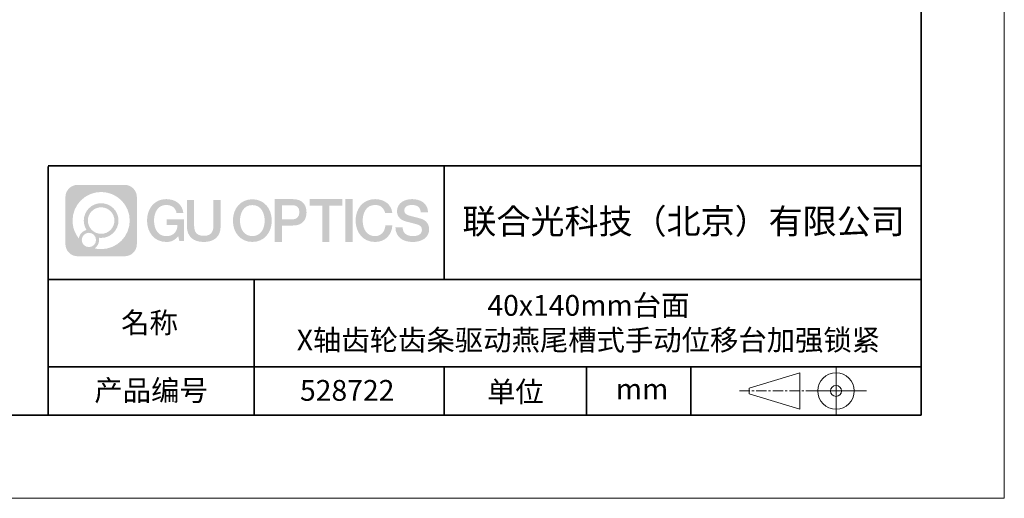
# Model space of a CAD drawing. Units: millimetres. Extents: x 12016 to 12313, y -7569 to -7359.
# Drawn here: x 12194 to 12313, y -7569 to -7512 of the extents above; entities that cross this region are included whole.
import ezdxf

# ---------------------------------------------------------------- set-up
doc = ezdxf.new("R2010")
doc.units = ezdxf.units.MM
doc.header["$LTSCALE"] = 10
doc.linetypes.add('CENTER', pattern=[2, 1.25, -0.25, 0.25, -0.25])
doc.layers.add('1轮廓实线层', color=7, linetype='Continuous')
doc.layers.add('6文字层', color=3, linetype='Continuous')
for name, color, linetype, lineweight in [('3中心线层', 1, 'CENTER', 9), ('粗实线层', 7, 'Continuous', 35), ('细实线层', 7, 'Continuous', 18)]:
    doc.layers.add(name, color=color, linetype=linetype, lineweight=lineweight)
doc.styles.get("Standard").update_dxf_attribs({"font": '黑体.ttf'})

# ---------------------------------------------------------------- blocks, each defined once
blk = doc.blocks.new('*X96')
at = {"layer": '粗实线层'}
for p, q in [((138.5, -95), (138.5, 95)), ((-138.5, -95), (138.5, -95))]:
    blk.add_line(p, q, dxfattribs=at)
at = {"layer": '细实线层'}
for p, q in [((148.5, -105), (148.5, 105)), ((-148.5, -105), (148.5, -105))]:
    blk.add_line(p, q, dxfattribs=at)

msp = doc.modelspace()

# ---------------------------------------------------------------- hatches: boundary and pattern name
at = {"layer": '3中心线层'}
h = msp.add_hatch(color=0, dxfattribs=at)
h.dxf.hatch_style = 1
edge = h.paths.add_edge_path()
edge.add_spline(control_points=[(12208.18338, -7533.09481), (12208.18338, -7532.28094), (12207.52361, -7531.62116), (12206.70973, -7531.62116)], knot_values=[7, 7, 7, 7, 8, 8, 8, 8], degree=3, periodic=0)
edge.add_spline(control_points=[(12206.70973, -7531.62116), (12206.70973, -7531.62116), (12201.06075, -7531.62116), (12201.06075, -7531.62116)], knot_values=[0, 0, 0, 0, 1, 1, 1, 1], degree=3, periodic=0)
edge.add_spline(control_points=[(12201.06075, -7531.62116), (12200.24688, -7531.62116), (12199.5871, -7532.28094), (12199.5871, -7533.09481), (12199.5871, -7533.09481), (12199.5871, -7538.74379), (12199.5871, -7538.74379)], knot_values=[1, 1, 1, 1, 2, 2, 2, 3, 3, 3, 3], degree=3, periodic=0)
edge.add_spline(control_points=[(12199.5871, -7538.74379), (12199.5871, -7539.55767), (12200.24688, -7540.21744), (12201.06075, -7540.21744), (12201.06075, -7540.21744), (12206.70973, -7540.21744), (12206.70973, -7540.21744)], knot_values=[3, 3, 3, 3, 4, 4, 4, 5, 5, 5, 5], degree=3, periodic=0)
edge.add_spline(control_points=[(12206.70973, -7540.21744), (12207.52361, -7540.21744), (12208.18338, -7539.55767), (12208.18338, -7538.74379), (12208.18338, -7538.74379), (12208.18338, -7533.09481), (12208.18338, -7533.09481)], knot_values=[5, 5, 5, 5, 6, 6, 6, 7, 7, 7, 7], degree=3, periodic=0)
edge = h.paths.add_edge_path(flags=16)
edge.add_spline(control_points=[(12200.44673, -7535.9193), (12200.44673, -7534.02027), (12201.98623, -7532.48079), (12203.88526, -7532.48079)], knot_values=[10, 10, 10, 10, 11, 11, 11, 11], degree=3, periodic=0)
edge.add_spline(control_points=[(12203.88526, -7532.48079), (12205.78429, -7532.48079), (12207.32375, -7534.02027), (12207.32375, -7535.9193)], knot_values=[11, 11, 11, 11, 12, 12, 12, 12], degree=3, periodic=0)
edge.add_spline(control_points=[(12207.32375, -7535.9193), (12207.32375, -7537.81834), (12205.78429, -7539.35782), (12203.88526, -7539.35782)], knot_values=[12, 12, 12, 12, 13, 13, 13, 13], degree=3, periodic=0)
edge.add_spline(control_points=[(12203.88526, -7539.35782), (12203.61617, -7539.35782), (12203.35475, -7539.32578), (12203.10356, -7539.26708)], knot_values=[0, 0, 0, 0, 1, 1, 1, 1], degree=3, periodic=0)
edge.add_spline(control_points=[(12203.10356, -7539.26708), (12203.42716, -7539.04593), (12203.63963, -7538.67412), (12203.63963, -7538.25258)], knot_values=[1, 1, 1, 1, 2, 2, 2, 2], degree=3, periodic=0)
edge.add_spline(control_points=[(12203.63963, -7538.25258), (12203.63963, -7538.16182), (12203.6295, -7538.07347), (12203.61081, -7537.98831)], knot_values=[2, 2, 2, 2, 3, 3, 3, 3], degree=3, periodic=0)
edge.add_spline(control_points=[(12203.61081, -7537.98831), (12203.70067, -7538.00022), (12203.79215, -7538.00697), (12203.88525, -7538.00697)], knot_values=[3, 3, 3, 3, 4, 4, 4, 4], degree=3, periodic=0)
edge.add_spline(control_points=[(12203.88525, -7538.00697), (12205.03824, -7538.00697), (12205.97291, -7537.07229), (12205.97291, -7535.9193)], knot_values=[4, 4, 4, 4, 5, 5, 5, 5], degree=3, periodic=0)
edge.add_spline(control_points=[(12205.97291, -7535.9193), (12205.97291, -7534.76632), (12205.03824, -7533.83163), (12203.88525, -7533.83163), (12202.73227, -7533.83163), (12201.79758, -7534.76632), (12201.79758, -7535.9193)], knot_values=[5, 5, 5, 5, 6, 6, 6, 7, 7, 7, 7], degree=3, periodic=0)
edge.add_spline(control_points=[(12201.79758, -7535.9193), (12201.79758, -7536.33878), (12201.92164, -7536.72912), (12202.13459, -7537.0563)], knot_values=[7, 7, 7, 7, 8, 8, 8, 8], degree=3, periodic=0)
edge.add_spline(control_points=[(12202.13459, -7537.0563), (12201.65009, -7537.16807), (12201.27514, -7537.56616), (12201.19815, -7538.06305)], knot_values=[8, 8, 8, 8, 9, 9, 9, 9], degree=3, periodic=0)
edge.add_spline(control_points=[(12201.19815, -7538.06305), (12200.72837, -7537.47514), (12200.44673, -7536.73037), (12200.44673, -7535.9193)], knot_values=[9, 9, 9, 9, 10, 10, 10, 10], degree=3, periodic=0)
edge = h.paths.add_edge_path(flags=16)
edge.add_spline(control_points=[(12202.28879, -7535.9193), (12202.28879, -7535.03761), (12203.00356, -7534.32285), (12203.88525, -7534.32285), (12204.76694, -7534.32285), (12205.4817, -7535.03761), (12205.4817, -7535.9193), (12205.4817, -7536.801), (12204.76694, -7537.51575), (12203.88525, -7537.51575), (12203.00356, -7537.51575), (12202.28879, -7536.801), (12202.28879, -7535.9193)], knot_values=[0, 0, 0, 0, 1, 1, 1, 2, 2, 2, 3, 3, 3, 4, 4, 4, 4], degree=3, periodic=0)
edge = h.paths.add_edge_path(flags=16)
edge.add_spline(control_points=[(12201.55197, -7538.25258), (12201.55197, -7537.77782), (12201.93684, -7537.39295), (12202.4116, -7537.39295), (12202.88636, -7537.39295), (12203.27122, -7537.77782), (12203.27122, -7538.25258)], knot_values=[1, 1, 1, 1, 2, 2, 2, 3, 3, 3, 3], degree=3, periodic=0)
edge.add_spline(control_points=[(12203.27122, -7538.25258), (12203.27122, -7538.72734), (12202.88636, -7539.11221), (12202.4116, -7539.11221)], knot_values=[3, 3, 3, 3, 4, 4, 4, 4], degree=3, periodic=0)
edge.add_spline(control_points=[(12202.4116, -7539.11221), (12201.93684, -7539.11221), (12201.55197, -7538.72734), (12201.55197, -7538.25258)], knot_values=[0, 0, 0, 0, 1, 1, 1, 1], degree=3, periodic=0)
edge = h.paths.add_edge_path()
edge.add_spline(control_points=[(12212.95428, -7535.02048), (12212.95428, -7535.02048), (12213.77767, -7535.02048), (12213.77767, -7535.02048), (12213.64942, -7533.91033), (12212.76527, -7533.33801), (12211.71242, -7533.33801)], knot_values=[5, 5, 5, 5, 6, 6, 6, 7, 7, 7, 7], degree=3, periodic=0)
edge.add_spline(control_points=[(12211.71242, -7533.33801), (12210.26812, -7533.33801), (12209.40424, -7534.51024), (12209.40424, -7535.91689)], knot_values=[4, 4, 4, 4, 5, 5, 5, 5], degree=3, periodic=0)
edge.add_spline(control_points=[(12209.40424, -7535.91689), (12209.40424, -7537.32357), (12210.26812, -7538.49578), (12211.71242, -7538.49578)], knot_values=[3, 3, 3, 3, 4, 4, 4, 4], degree=3, periodic=0)
edge.add_spline(control_points=[(12211.71242, -7538.49578), (12212.29958, -7538.49578), (12212.7113, -7538.3234), (12213.16346, -7537.79934)], knot_values=[2, 2, 2, 2, 3, 3, 3, 3], degree=3, periodic=0)
edge.add_spline(control_points=[(12213.16346, -7537.79934), (12213.16346, -7537.79934), (12213.29171, -7538.37856), (12213.29171, -7538.37856), (12213.29171, -7538.37856), (12213.4267, -7538.37856), (12213.56168, -7538.37856)], knot_values=[0.5, 0.5, 0.5, 0.5, 1.5, 1.5, 1.5, 2, 2, 2, 2], degree=3, periodic=0)
edge.add_spline(control_points=[(12213.56168, -7538.37856), (12213.69666, -7538.37856), (12213.83164, -7538.37856), (12213.83164, -7538.37856), (12213.83164, -7538.37856), (12213.83164, -7538.21648), (12213.83164, -7537.97336)], knot_values=[14.749965, 14.749965, 14.749965, 14.749965, 15.249965, 15.249965, 15.249965, 15.5, 15.5, 15.5, 15.5], degree=3, periodic=0)
edge.add_spline(control_points=[(12213.83164, -7537.97336), (12213.83164, -7537.73027), (12213.83164, -7537.40619), (12213.83164, -7537.08211)], knot_values=[14.49997, 14.49997, 14.49997, 14.49997, 14.749965, 14.749965, 14.749965, 14.749965], degree=3, periodic=0)
edge.add_spline(control_points=[(12213.83164, -7537.08211), (12213.83164, -7536.92007), (12213.83164, -7536.75803), (12213.83164, -7536.60612)], knot_values=[14.3749725, 14.3749725, 14.3749725, 14.3749725, 14.49997, 14.49997, 14.49997, 14.49997], degree=3, periodic=0)
edge.add_spline(control_points=[(12213.83164, -7536.60612), (12213.83164, -7536.37826), (12213.83164, -7536.17319), (12213.83164, -7536.02509)], knot_values=[14.18747625, 14.18747625, 14.18747625, 14.18747625, 14.3749725, 14.3749725, 14.3749725, 14.3749725], degree=3, periodic=0)
edge.add_spline(control_points=[(12213.83164, -7536.02509), (12213.83164, -7535.97573), (12213.83164, -7535.93269), (12213.83164, -7535.89725)], knot_values=[14.1249775, 14.1249775, 14.1249775, 14.1249775, 14.18747625, 14.18747625, 14.18747625, 14.18747625], degree=3, periodic=0)
edge.add_spline(control_points=[(12213.83164, -7535.89725), (12213.83164, -7535.87953), (12213.83164, -7535.86371), (12213.83164, -7535.84994)], knot_values=[14.093728125, 14.093728125, 14.093728125, 14.093728125, 14.1249775, 14.1249775, 14.1249775, 14.1249775], degree=3, periodic=0)
edge.add_spline(control_points=[(12213.83164, -7535.84994), (12213.83164, -7535.83618), (12213.83164, -7535.82447), (12213.83164, -7535.81498)], knot_values=[14.06247875, 14.06247875, 14.06247875, 14.06247875, 14.093728125, 14.093728125, 14.093728125, 14.093728125], degree=3, periodic=0)
edge.add_spline(control_points=[(12213.83164, -7535.78588), (12213.83164, -7535.78588), (12213.83164, -7535.78588), (12213.83164, -7535.78588), (12213.83164, -7535.78588), (12213.83164, -7535.78589), (12213.83164, -7535.78589)], knot_values=[13.999979582, 13.999979582, 13.999979582, 13.999979582, 14, 14, 14, 14.000712407, 14.000712407, 14.000712407, 14.000712407], degree=3, periodic=0)
edge.add_spline(control_points=[(12213.83164, -7535.78588), (12213.8316, -7535.78588), (12213.31867, -7535.78588), (12212.80575, -7535.78588)], knot_values=[13.49999, 13.49999, 13.49999, 13.49999, 13.999979582, 13.999979582, 13.999979582, 13.999979582], degree=3, periodic=0)
edge.add_spline(control_points=[(12212.80575, -7535.78588), (12212.29283, -7535.78588), (12211.77992, -7535.78588), (12211.77992, -7535.78588), (12211.77992, -7535.78588), (12211.77992, -7535.78588), (12211.77992, -7535.78589)], knot_values=[12.999023436, 12.999023436, 12.999023436, 12.999023436, 13.499013436, 13.499013436, 13.499013436, 13.49999, 13.49999, 13.49999, 13.49999], degree=3, periodic=0)
edge.add_spline(control_points=[(12211.77992, -7535.79324), (12211.77992, -7535.79564), (12211.77992, -7535.7986), (12211.77992, -7535.80208)], knot_values=[12.906251875, 12.906251875, 12.906251875, 12.906251875, 12.93750125, 12.93750125, 12.93750125, 12.93750125], degree=3, periodic=0)
edge.add_spline(control_points=[(12211.77992, -7535.81403), (12211.77992, -7535.82299), (12211.77992, -7535.83386), (12211.77992, -7535.84634)], knot_values=[12.81250375, 12.81250375, 12.81250375, 12.81250375, 12.8750025, 12.8750025, 12.8750025, 12.8750025], degree=3, periodic=0)
edge.add_spline(control_points=[(12211.77992, -7535.84634), (12211.77992, -7535.85881), (12211.77992, -7535.87288), (12211.77992, -7535.88824)], knot_values=[12.750005, 12.750005, 12.750005, 12.750005, 12.81250375, 12.81250375, 12.81250375, 12.81250375], degree=3, periodic=0)
edge.add_spline(control_points=[(12211.77992, -7535.88824), (12211.77992, -7535.91894), (12211.77992, -7535.95476), (12211.77992, -7535.99315)], knot_values=[12.6250075, 12.6250075, 12.6250075, 12.6250075, 12.750005, 12.750005, 12.750005, 12.750005], degree=3, periodic=0)
edge.add_spline(control_points=[(12211.77992, -7535.99315), (12211.77992, -7536.03153), (12211.77992, -7536.07247), (12211.77992, -7536.11341)], knot_values=[12.50001, 12.50001, 12.50001, 12.50001, 12.6250075, 12.6250075, 12.6250075, 12.6250075], degree=3, periodic=0)
edge.add_spline(control_points=[(12211.77992, -7536.11341), (12211.77992, -7536.19529), (12211.77992, -7536.27718), (12211.77992, -7536.33859)], knot_values=[12.250015, 12.250015, 12.250015, 12.250015, 12.50001, 12.50001, 12.50001, 12.50001], degree=3, periodic=0)
edge.add_spline(control_points=[(12211.77992, -7536.33859), (12211.77992, -7536.40001), (12211.77992, -7536.44096), (12211.77992, -7536.44096), (12211.77992, -7536.44096), (12211.77992, -7536.44096), (12211.77992, -7536.44096)], knot_values=[11.999287593, 11.999287593, 11.999287593, 11.999287593, 12.249302593, 12.249302593, 12.249302593, 12.250015, 12.250015, 12.250015, 12.250015], degree=3, periodic=0)
edge.add_spline(control_points=[(12211.79431, -7536.44096), (12211.799, -7536.44096), (12211.8048, -7536.44096), (12211.8116, -7536.44096)], knot_values=[11.906271875, 11.906271875, 11.906271875, 11.906271875, 11.93752125, 11.93752125, 11.93752125, 11.93752125], degree=3, periodic=0)
edge.add_spline(control_points=[(12211.8116, -7536.44096), (12211.81841, -7536.44096), (12211.82624, -7536.44096), (12211.835, -7536.44096)], knot_values=[11.8750225, 11.8750225, 11.8750225, 11.8750225, 11.906271875, 11.906271875, 11.906271875, 11.906271875], degree=3, periodic=0)
edge.add_spline(control_points=[(12211.835, -7536.44096), (12211.85253, -7536.44096), (12211.87382, -7536.44096), (12211.89823, -7536.44096)], knot_values=[11.81252375, 11.81252375, 11.81252375, 11.81252375, 11.8750225, 11.8750225, 11.8750225, 11.8750225], degree=3, periodic=0)
edge.add_spline(control_points=[(12211.89823, -7536.44096), (12211.92265, -7536.44096), (12211.9502, -7536.44096), (12211.98025, -7536.44096)], knot_values=[11.750025, 11.750025, 11.750025, 11.750025, 11.81252375, 11.81252375, 11.81252375, 11.81252375], degree=3, periodic=0)
edge.add_spline(control_points=[(12211.98025, -7536.44096), (12212.04035, -7536.44096), (12212.11048, -7536.44096), (12212.18561, -7536.44096)], knot_values=[11.6250275, 11.6250275, 11.6250275, 11.6250275, 11.750025, 11.750025, 11.750025, 11.750025], degree=3, periodic=0)
edge.add_spline(control_points=[(12212.18561, -7536.44096), (12212.26074, -7536.44096), (12212.34089, -7536.44096), (12212.42103, -7536.44096)], knot_values=[11.50003, 11.50003, 11.50003, 11.50003, 11.6250275, 11.6250275, 11.6250275, 11.6250275], degree=3, periodic=0)
edge.add_spline(control_points=[(12212.42103, -7536.44096), (12212.58132, -7536.44096), (12212.74162, -7536.44096), (12212.86184, -7536.44096)], knot_values=[11.250035, 11.250035, 11.250035, 11.250035, 11.50003, 11.50003, 11.50003, 11.50003], degree=3, periodic=0)
edge.add_spline(control_points=[(12212.86184, -7536.44096), (12212.98209, -7536.44096), (12213.06226, -7536.44096), (12213.06226, -7536.44096), (12213.04874, -7537.2753), (12212.57631, -7537.80625), (12211.71242, -7537.79245)], knot_values=[10, 10, 10, 10, 10.250035, 10.250035, 10.250035, 11.250035, 11.250035, 11.250035, 11.250035], degree=3, periodic=0)
edge.add_spline(control_points=[(12211.71242, -7537.79245), (12210.67984, -7537.79245), (12210.2479, -7536.86158), (12210.2479, -7535.91689)], knot_values=[9, 9, 9, 9, 10, 10, 10, 10], degree=3, periodic=0)
edge.add_spline(control_points=[(12210.2479, -7535.91689), (12210.2479, -7534.97223), (12210.67984, -7534.04134), (12211.71242, -7534.04134)], knot_values=[8, 8, 8, 8, 9, 9, 9, 9], degree=3, periodic=0)
edge.add_spline(control_points=[(12211.71242, -7534.04134), (12212.31985, -7534.04134), (12212.87325, -7534.37232), (12212.95428, -7535.02048)], knot_values=[7, 7, 7, 7, 8, 8, 8, 8], degree=3, periodic=0)
edge = h.paths.add_edge_path()
edge.add_spline(control_points=[(12215.06628, -7536.32613), (12215.06628, -7536.32613), (12215.06628, -7533.46081), (12215.06628, -7533.46081), (12215.06628, -7533.46081), (12214.84986, -7533.46081), (12214.63344, -7533.46081)], knot_values=[0.5, 0.5, 0.5, 0.5, 1.5, 1.5, 1.5, 2, 2, 2, 2], degree=3, periodic=0)
edge.add_spline(control_points=[(12214.63344, -7533.46081), (12214.41701, -7533.46081), (12214.20059, -7533.46081), (12214.20059, -7533.46081), (12214.20059, -7533.46081), (12214.20059, -7534.24775), (12214.20059, -7535.03468)], knot_values=[9.5, 9.5, 9.5, 9.5, 10, 10, 10, 10.5, 10.5, 10.5, 10.5], degree=3, periodic=0)
edge.add_spline(control_points=[(12214.20059, -7535.03468), (12214.20059, -7535.82161), (12214.20059, -7536.60854), (12214.20059, -7536.60854), (12214.20059, -7537.86899), (12215.0109, -7538.49578), (12216.22982, -7538.49578)], knot_values=[8, 8, 8, 8, 8.5, 8.5, 8.5, 9.5, 9.5, 9.5, 9.5], degree=3, periodic=0)
edge.add_spline(control_points=[(12216.22982, -7538.49578), (12217.44874, -7538.49578), (12218.25904, -7537.86899), (12218.25904, -7536.60854)], knot_values=[7, 7, 7, 7, 8, 8, 8, 8], degree=3, periodic=0)
edge.add_spline(control_points=[(12218.25904, -7536.60854), (12218.25904, -7536.60854), (12218.25904, -7533.46081), (12218.25904, -7533.46081), (12218.25904, -7533.46081), (12218.04261, -7533.46081), (12217.82617, -7533.46081)], knot_values=[5.5, 5.5, 5.5, 5.5, 6.5, 6.5, 6.5, 7, 7, 7, 7], degree=3, periodic=0)
edge.add_spline(control_points=[(12217.82617, -7533.46081), (12217.60974, -7533.46081), (12217.39331, -7533.46081), (12217.39331, -7533.46081), (12217.39331, -7533.46081), (12217.39331, -7534.17714), (12217.39331, -7534.89347)], knot_values=[4.5, 4.5, 4.5, 4.5, 5, 5, 5, 5.5, 5.5, 5.5, 5.5], degree=3, periodic=0)
edge.add_spline(control_points=[(12217.39331, -7534.89347), (12217.39331, -7535.6098), (12217.39331, -7536.32613), (12217.39331, -7536.32613), (12217.39331, -7536.98736), (12217.35176, -7537.75191), (12216.22982, -7537.75191)], knot_values=[3, 3, 3, 3, 3.5, 3.5, 3.5, 4.5, 4.5, 4.5, 4.5], degree=3, periodic=0)
edge.add_spline(control_points=[(12216.22982, -7537.75191), (12215.10783, -7537.75191), (12215.06628, -7536.98736), (12215.06628, -7536.32613)], knot_values=[2, 2, 2, 2, 3, 3, 3, 3], degree=3, periodic=0)
edge = h.paths.add_edge_path()
edge.add_spline(control_points=[(12224.40821, -7535.92346), (12224.40821, -7537.32325), (12223.53366, -7538.48972), (12222.07153, -7538.48972), (12220.60939, -7538.48972), (12219.73484, -7537.32325), (12219.73484, -7535.92346), (12219.73484, -7534.52368), (12220.60939, -7533.35719), (12222.07153, -7533.35719), (12223.53366, -7533.35719), (12224.40821, -7534.52368), (12224.40821, -7535.92346)], knot_values=[0, 0, 0, 0, 1, 1, 1, 2, 2, 2, 3, 3, 3, 4, 4, 4, 4], degree=3, periodic=0)
edge = h.paths.add_edge_path(flags=16)
edge.add_spline(control_points=[(12222.07153, -7534.05708), (12223.1169, -7534.05708), (12223.55417, -7534.98341), (12223.55417, -7535.92346)], knot_values=[2, 2, 2, 2, 3, 3, 3, 3], degree=3, periodic=0)
edge.add_spline(control_points=[(12223.55417, -7535.92346), (12223.55417, -7536.86352), (12223.1169, -7537.78984), (12222.07153, -7537.78984)], knot_values=[1, 1, 1, 1, 2, 2, 2, 2], degree=3, periodic=0)
edge.add_spline(control_points=[(12222.07153, -7537.78984), (12221.02619, -7537.78984), (12220.58892, -7536.86352), (12220.58892, -7535.92346)], knot_values=[0, 0, 0, 0, 1, 1, 1, 1], degree=3, periodic=0)
edge.add_spline(control_points=[(12220.58892, -7535.92346), (12220.58892, -7534.98341), (12221.02619, -7534.05708), (12222.07153, -7534.05708)], knot_values=[3, 3, 3, 3, 4, 4, 4, 4], degree=3, periodic=0)
edge = h.paths.add_edge_path()
edge.add_spline(control_points=[(12228.58964, -7534.93446), (12228.58964, -7534.29156), (12228.32319, -7533.33801), (12226.92936, -7533.33801)], knot_values=[1, 1, 1, 1, 2, 2, 2, 2], degree=3, periodic=0)
edge.add_spline(control_points=[(12226.92936, -7533.33801), (12226.92936, -7533.33801), (12224.77716, -7533.33801), (12224.77716, -7533.33801), (12224.77716, -7533.33801), (12224.77716, -7533.66046), (12224.77716, -7534.14411)], knot_values=[6.749965, 6.749965, 6.749965, 6.749965, 7.749965, 7.749965, 7.749965, 8, 8, 8, 8], degree=3, periodic=0)
edge.add_spline(control_points=[(12224.77716, -7534.14411), (12224.77716, -7534.62769), (12224.77716, -7535.27242), (12224.77716, -7535.91713)], knot_values=[6.49997, 6.49997, 6.49997, 6.49997, 6.749965, 6.749965, 6.749965, 6.749965], degree=3, periodic=0)
edge.add_spline(control_points=[(12224.77716, -7535.91713), (12224.77716, -7536.23948), (12224.77716, -7536.56183), (12224.77716, -7536.86403)], knot_values=[6.3749725, 6.3749725, 6.3749725, 6.3749725, 6.49997, 6.49997, 6.49997, 6.49997], degree=3, periodic=0)
edge.add_spline(control_points=[(12224.77716, -7536.86403), (12224.77716, -7537.16623), (12224.77716, -7537.44827), (12224.77716, -7537.69002)], knot_values=[6.249975, 6.249975, 6.249975, 6.249975, 6.3749725, 6.3749725, 6.3749725, 6.3749725], degree=3, periodic=0)
edge.add_spline(control_points=[(12224.77716, -7537.69002), (12224.77716, -7537.8109), (12224.77716, -7537.9217), (12224.77716, -7538.01991)], knot_values=[6.18747625, 6.18747625, 6.18747625, 6.18747625, 6.249975, 6.249975, 6.249975, 6.249975], degree=3, periodic=0)
edge.add_spline(control_points=[(12224.77716, -7538.01991), (12224.77716, -7538.11811), (12224.77716, -7538.20373), (12224.77716, -7538.27423)], knot_values=[6.1249775, 6.1249775, 6.1249775, 6.1249775, 6.18747625, 6.18747625, 6.18747625, 6.18747625], degree=3, periodic=0)
edge.add_spline(control_points=[(12224.77716, -7538.27423), (12224.77716, -7538.30948), (12224.77716, -7538.34096), (12224.77716, -7538.36834)], knot_values=[6.093728125, 6.093728125, 6.093728125, 6.093728125, 6.1249775, 6.1249775, 6.1249775, 6.1249775], degree=3, periodic=0)
edge.add_spline(control_points=[(12224.77716, -7538.36834), (12224.77716, -7538.39572), (12224.77716, -7538.41901), (12224.77716, -7538.43789)], knot_values=[6.06247875, 6.06247875, 6.06247875, 6.06247875, 6.093728125, 6.093728125, 6.093728125, 6.093728125], degree=3, periodic=0)
edge.add_spline(control_points=[(12224.77716, -7538.43789), (12224.77716, -7538.44733), (12224.77716, -7538.45567), (12224.77716, -7538.46287)], knot_values=[6.046854062, 6.046854062, 6.046854062, 6.046854062, 6.06247875, 6.06247875, 6.06247875, 6.06247875], degree=3, periodic=0)
edge.add_spline(control_points=[(12224.77716, -7538.46287), (12224.77716, -7538.47007), (12224.77716, -7538.47613), (12224.77716, -7538.481)], knot_values=[6.031229375, 6.031229375, 6.031229375, 6.031229375, 6.046854063, 6.046854063, 6.046854063, 6.046854063], degree=3, periodic=0)
edge.add_spline(control_points=[(12224.77716, -7538.49578), (12224.77716, -7538.49578), (12224.77716, -7538.49578), (12224.77716, -7538.49578), (12224.77716, -7538.49578), (12224.77716, -7538.49578), (12224.77716, -7538.49578)], knot_values=[5.999979147, 5.999979147, 5.999979147, 5.999979147, 6, 6, 6, 6.000468271, 6.000468271, 6.000468271, 6.000468271], degree=3, periodic=0)
edge.add_spline(control_points=[(12224.77716, -7538.49578), (12224.77718, -7538.49578), (12224.99069, -7538.49578), (12225.20421, -7538.49578)], knot_values=[5.49999, 5.49999, 5.49999, 5.49999, 5.999979147, 5.999979147, 5.999979147, 5.999979147], degree=3, periodic=0)
edge.add_spline(control_points=[(12225.20421, -7538.49578), (12225.41772, -7538.49578), (12225.63123, -7538.49578), (12225.63123, -7538.49578), (12225.63123, -7538.49578), (12225.63123, -7538.49578), (12225.63123, -7538.49578)], knot_values=[4.999511718, 4.999511718, 4.999511718, 4.999511718, 5.499501718, 5.499501718, 5.499501718, 5.49999, 5.49999, 5.49999, 5.49999], degree=3, periodic=0)
edge.add_spline(control_points=[(12225.63123, -7538.48314), (12225.63123, -7538.48038), (12225.63123, -7538.47718), (12225.63123, -7538.47355)], knot_values=[4.93750125, 4.93750125, 4.93750125, 4.93750125, 4.953125938, 4.953125938, 4.953125938, 4.953125938], degree=3, periodic=0)
edge.add_spline(control_points=[(12225.63123, -7538.47355), (12225.63123, -7538.4663), (12225.63123, -7538.45736), (12225.63123, -7538.44685)], knot_values=[4.906251875, 4.906251875, 4.906251875, 4.906251875, 4.93750125, 4.93750125, 4.93750125, 4.93750125], degree=3, periodic=0)
edge.add_spline(control_points=[(12225.63123, -7538.44685), (12225.63123, -7538.43634), (12225.63123, -7538.42426), (12225.63123, -7538.41073)], knot_values=[4.8750025, 4.8750025, 4.8750025, 4.8750025, 4.906251875, 4.906251875, 4.906251875, 4.906251875], degree=3, periodic=0)
edge.add_spline(control_points=[(12225.63123, -7538.41073), (12225.63123, -7538.38367), (12225.63123, -7538.35081), (12225.63123, -7538.31312)], knot_values=[4.81250375, 4.81250375, 4.81250375, 4.81250375, 4.8750025, 4.8750025, 4.8750025, 4.8750025], degree=3, periodic=0)
edge.add_spline(control_points=[(12225.63123, -7538.31312), (12225.63123, -7538.27543), (12225.63123, -7538.23291), (12225.63123, -7538.18652)], knot_values=[4.750005, 4.750005, 4.750005, 4.750005, 4.81250375, 4.81250375, 4.81250375, 4.81250375], degree=3, periodic=0)
edge.add_spline(control_points=[(12225.63123, -7538.18652), (12225.63123, -7538.09374), (12225.63123, -7537.9855), (12225.63123, -7537.86953)], knot_values=[4.6250075, 4.6250075, 4.6250075, 4.6250075, 4.750005, 4.750005, 4.750005, 4.750005], degree=3, periodic=0)
edge.add_spline(control_points=[(12225.63123, -7537.86953), (12225.63123, -7537.75356), (12225.63123, -7537.62986), (12225.63123, -7537.50615)], knot_values=[4.50001, 4.50001, 4.50001, 4.50001, 4.6250075, 4.6250075, 4.6250075, 4.6250075], degree=3, periodic=0)
edge.add_spline(control_points=[(12225.63123, -7537.50615), (12225.63123, -7537.25874), (12225.63123, -7537.01133), (12225.63123, -7536.82576)], knot_values=[4.250015, 4.250015, 4.250015, 4.250015, 4.50001, 4.50001, 4.50001, 4.50001], degree=3, periodic=0)
edge.add_spline(control_points=[(12225.63123, -7536.82576), (12225.63123, -7536.64019), (12225.63123, -7536.51646), (12225.63123, -7536.51646), (12225.63123, -7536.51646), (12225.63123, -7536.51646), (12225.63123, -7536.51646)], knot_values=[3.999287593, 3.999287593, 3.999287593, 3.999287593, 4.249302593, 4.249302593, 4.249302593, 4.250015, 4.250015, 4.250015, 4.250015], degree=3, periodic=0)
edge.add_spline(control_points=[(12225.6458, -7536.51646), (12225.65055, -7536.51646), (12225.65641, -7536.51646), (12225.6633, -7536.51646)], knot_values=[3.906271875, 3.906271875, 3.906271875, 3.906271875, 3.93752125, 3.93752125, 3.93752125, 3.93752125], degree=3, periodic=0)
edge.add_spline(control_points=[(12225.6633, -7536.51646), (12225.6702, -7536.51646), (12225.67812, -7536.51646), (12225.68699, -7536.51646)], knot_values=[3.8750225, 3.8750225, 3.8750225, 3.8750225, 3.906271875, 3.906271875, 3.906271875, 3.906271875], degree=3, periodic=0)
edge.add_spline(control_points=[(12225.68699, -7536.51646), (12225.70474, -7536.51646), (12225.72628, -7536.51646), (12225.751, -7536.51646)], knot_values=[3.81252375, 3.81252375, 3.81252375, 3.81252375, 3.8750225, 3.8750225, 3.8750225, 3.8750225], degree=3, periodic=0)
edge.add_spline(control_points=[(12225.751, -7536.51646), (12225.77572, -7536.51646), (12225.8036, -7536.51646), (12225.83403, -7536.51646)], knot_values=[3.750025, 3.750025, 3.750025, 3.750025, 3.81252375, 3.81252375, 3.81252375, 3.81252375], degree=3, periodic=0)
edge.add_spline(control_points=[(12225.83403, -7536.51646), (12225.89487, -7536.51646), (12225.96586, -7536.51646), (12226.04192, -7536.51646)], knot_values=[3.6250275, 3.6250275, 3.6250275, 3.6250275, 3.750025, 3.750025, 3.750025, 3.750025], degree=3, periodic=0)
edge.add_spline(control_points=[(12226.04192, -7536.51646), (12226.11797, -7536.51646), (12226.1991, -7536.51646), (12226.28024, -7536.51646)], knot_values=[3.50003, 3.50003, 3.50003, 3.50003, 3.6250275, 3.6250275, 3.6250275, 3.6250275], degree=3, periodic=0)
edge.add_spline(control_points=[(12226.28024, -7536.51646), (12226.4425, -7536.51646), (12226.60477, -7536.51646), (12226.72647, -7536.51646)], knot_values=[3.250035, 3.250035, 3.250035, 3.250035, 3.50003, 3.50003, 3.50003, 3.50003], degree=3, periodic=0)
edge.add_spline(control_points=[(12226.72647, -7536.51646), (12226.8482, -7536.51646), (12226.92936, -7536.51646), (12226.92936, -7536.51646), (12228.32319, -7536.5237), (12228.58964, -7535.57015), (12228.58964, -7534.93446)], knot_values=[2, 2, 2, 2, 2.250035, 2.250035, 2.250035, 3.250035, 3.250035, 3.250035, 3.250035], degree=3, periodic=0)
edge = h.paths.add_edge_path(flags=16)
edge.add_spline(control_points=[(12226.26319, -7534.07483), (12226.42118, -7534.07483), (12226.57918, -7534.07483), (12226.69768, -7534.07483)], knot_values=[3.250015, 3.250015, 3.250015, 3.250015, 3.50001, 3.50001, 3.50001, 3.50001], degree=3, periodic=0)
edge.add_spline(control_points=[(12226.69768, -7534.07483), (12226.81618, -7534.07483), (12226.89519, -7534.07483), (12226.89519, -7534.07483), (12227.34616, -7534.07483), (12227.73557, -7534.24822), (12227.73557, -7534.92725)], knot_values=[2, 2, 2, 2, 2.250015, 2.250015, 2.250015, 3.250015, 3.250015, 3.250015, 3.250015], degree=3, periodic=0)
edge.add_spline(control_points=[(12227.73557, -7534.92725), (12227.73557, -7535.57737), (12227.26414, -7535.77965), (12226.88154, -7535.77965)], knot_values=[1, 1, 1, 1, 2, 2, 2, 2], degree=3, periodic=0)
edge.add_spline(control_points=[(12226.88154, -7535.77965), (12226.88154, -7535.77965), (12225.63123, -7535.77965), (12225.63123, -7535.77965), (12225.63123, -7535.77965), (12225.63123, -7535.35342), (12225.63123, -7534.92721)], knot_values=[4.49999, 4.49999, 4.49999, 4.49999, 5.49999, 5.49999, 5.49999, 6, 6, 6, 6], degree=3, periodic=0)
edge.add_spline(control_points=[(12225.63123, -7534.92721), (12225.63123, -7534.50101), (12225.63123, -7534.07483), (12225.63123, -7534.07483), (12225.63123, -7534.07483), (12225.63123, -7534.07483), (12225.63123, -7534.07483)], knot_values=[3.999267593, 3.999267593, 3.999267593, 3.999267593, 4.499257593, 4.499257593, 4.499257593, 4.49999, 4.49999, 4.49999, 4.49999], degree=3, periodic=0)
edge.add_spline(control_points=[(12225.64542, -7534.07483), (12225.65005, -7534.07483), (12225.65576, -7534.07483), (12225.66247, -7534.07483)], knot_values=[3.906251875, 3.906251875, 3.906251875, 3.906251875, 3.93750125, 3.93750125, 3.93750125, 3.93750125], degree=3, periodic=0)
edge.add_spline(control_points=[(12225.66247, -7534.07483), (12225.66919, -7534.07483), (12225.6769, -7534.07483), (12225.68554, -7534.07483)], knot_values=[3.8750025, 3.8750025, 3.8750025, 3.8750025, 3.906251875, 3.906251875, 3.906251875, 3.906251875], degree=3, periodic=0)
edge.add_spline(control_points=[(12225.68554, -7534.07483), (12225.70282, -7534.07483), (12225.7238, -7534.07483), (12225.74787, -7534.07483)], knot_values=[3.81250375, 3.81250375, 3.81250375, 3.81250375, 3.8750025, 3.8750025, 3.8750025, 3.8750025], degree=3, periodic=0)
edge.add_spline(control_points=[(12225.74787, -7534.07483), (12225.77194, -7534.07483), (12225.79909, -7534.07483), (12225.82872, -7534.07483)], knot_values=[3.750005, 3.750005, 3.750005, 3.750005, 3.81250375, 3.81250375, 3.81250375, 3.81250375], degree=3, periodic=0)
edge.add_spline(control_points=[(12225.82872, -7534.07483), (12225.88796, -7534.07483), (12225.95708, -7534.07483), (12226.03114, -7534.07483)], knot_values=[3.6250075, 3.6250075, 3.6250075, 3.6250075, 3.750005, 3.750005, 3.750005, 3.750005], degree=3, periodic=0)
edge.add_spline(control_points=[(12226.03114, -7534.07483), (12226.1052, -7534.07483), (12226.1842, -7534.07483), (12226.26319, -7534.07483)], knot_values=[3.50001, 3.50001, 3.50001, 3.50001, 3.6250075, 3.6250075, 3.6250075, 3.6250075], degree=3, periodic=0)
h.paths.add_polyline_path([(12232.89332, -7533.33801), (12228.95859, -7533.33801), (12228.95859, -7534.11819), (12230.4971, -7534.11819), (12230.4971, -7538.49578), (12231.34801, -7538.49578), (12231.34801, -7534.11819), (12232.89332, -7534.11819)])
h.paths.add_polyline_path([(12234.12224, -7533.33801), (12233.262, -7533.33801), (12233.262, -7538.49578), (12234.12224, -7538.49578)])
edge = h.paths.add_edge_path()
edge.add_spline(control_points=[(12238.48015, -7535.02048), (12238.69415, -7535.02048), (12238.90816, -7535.02048), (12238.90816, -7535.02048), (12238.80543, -7533.9586), (12237.93567, -7533.3449), (12236.83308, -7533.33801)], knot_values=[8, 8, 8, 8, 8.5, 8.5, 8.5, 9.5, 9.5, 9.5, 9.5], degree=3, periodic=0)
edge.add_spline(control_points=[(12236.83308, -7533.33801), (12235.36751, -7533.33801), (12234.49091, -7534.51024), (12234.49091, -7535.91689)], knot_values=[7, 7, 7, 7, 8, 8, 8, 8], degree=3, periodic=0)
edge.add_spline(control_points=[(12234.49091, -7535.91689), (12234.49091, -7537.32357), (12235.36751, -7538.49578), (12236.83308, -7538.49578)], knot_values=[6, 6, 6, 6, 7, 7, 7, 7], degree=3, periodic=0)
edge.add_spline(control_points=[(12236.83308, -7538.49578), (12238.01788, -7538.49578), (12238.84651, -7537.68212), (12238.915, -7536.50301)], knot_values=[5, 5, 5, 5, 6, 6, 6, 6], degree=3, periodic=0)
edge.add_spline(control_points=[(12238.915, -7536.50301), (12238.915, -7536.50301), (12238.07949, -7536.50301), (12238.07949, -7536.50301), (12238.01104, -7537.22013), (12237.59326, -7537.79245), (12236.83308, -7537.79245)], knot_values=[3, 3, 3, 3, 4, 4, 4, 5, 5, 5, 5], degree=3, periodic=0)
edge.add_spline(control_points=[(12236.83308, -7537.79245), (12235.78529, -7537.79245), (12235.34699, -7536.86158), (12235.34699, -7535.91689)], knot_values=[2, 2, 2, 2, 3, 3, 3, 3], degree=3, periodic=0)
edge.add_spline(control_points=[(12235.34699, -7535.91689), (12235.34699, -7534.97223), (12235.78529, -7534.04134), (12236.83308, -7534.04134)], knot_values=[1, 1, 1, 1, 2, 2, 2, 2], degree=3, periodic=0)
edge.add_spline(control_points=[(12236.83308, -7534.04134), (12237.54534, -7534.04134), (12237.90831, -7534.45507), (12238.05213, -7535.02048)], knot_values=[0, 0, 0, 0, 1, 1, 1, 1], degree=3, periodic=0)
edge.add_spline(control_points=[(12238.05213, -7535.02048), (12238.05213, -7535.02048), (12238.26614, -7535.02048), (12238.48015, -7535.02048)], knot_values=[9.5, 9.5, 9.5, 9.5, 10, 10, 10, 10], degree=3, periodic=0)
edge = h.paths.add_edge_path()
edge.add_spline(control_points=[(12241.36017, -7538.49578), (12242.34966, -7538.49578), (12243.3391, -7538.05447), (12243.3391, -7536.9512)], knot_values=[13, 13, 13, 13, 14, 14, 14, 14], degree=3, periodic=0)
edge.add_spline(control_points=[(12243.3391, -7536.9512), (12243.3391, -7536.44096), (12243.02555, -7535.88932), (12242.37054, -7535.69624)], knot_values=[12, 12, 12, 12, 13, 13, 13, 13], degree=3, periodic=0)
edge.add_spline(control_points=[(12242.37054, -7535.69624), (12242.11272, -7535.62039), (12241.01179, -7535.33769), (12240.93514, -7535.31701)], knot_values=[11, 11, 11, 11, 12, 12, 12, 12], degree=3, periodic=0)
edge.add_spline(control_points=[(12240.93514, -7535.31701), (12240.57975, -7535.22045), (12240.34285, -7535.02739), (12240.34285, -7534.68262)], knot_values=[10, 10, 10, 10, 11, 11, 11, 11], degree=3, periodic=0)
edge.add_spline(control_points=[(12240.34285, -7534.68262), (12240.34285, -7534.18614), (12240.85149, -7534.04134), (12241.25564, -7534.04134)], knot_values=[9, 9, 9, 9, 10, 10, 10, 10], degree=3, periodic=0)
edge.add_spline(control_points=[(12241.25564, -7534.04134), (12241.85489, -7534.04134), (12242.28693, -7534.27579), (12242.32873, -7534.91016)], knot_values=[8, 8, 8, 8, 9, 9, 9, 9], degree=3, periodic=0)
edge.add_spline(control_points=[(12242.32873, -7534.91016), (12242.32873, -7534.91016), (12243.19977, -7534.91016), (12243.19977, -7534.91016), (12243.19977, -7533.88276), (12242.32873, -7533.33801), (12241.29049, -7533.33801)], knot_values=[6, 6, 6, 6, 7, 7, 7, 8, 8, 8, 8], degree=3, periodic=0)
edge.add_spline(control_points=[(12241.29049, -7533.33801), (12240.39161, -7533.33801), (12239.47181, -7533.8), (12239.47181, -7534.78605)], knot_values=[5, 5, 5, 5, 6, 6, 6, 6], degree=3, periodic=0)
edge.add_spline(control_points=[(12239.47181, -7534.78605), (12239.47181, -7535.2963), (12239.72268, -7535.80657), (12240.57279, -7536.03411)], knot_values=[4, 4, 4, 4, 5, 5, 5, 5], degree=3, periodic=0)
edge.add_spline(control_points=[(12240.57279, -7536.03411), (12241.25564, -7536.2203), (12241.70856, -7536.30995), (12242.05699, -7536.44096)], knot_values=[3, 3, 3, 3, 4, 4, 4, 4], degree=3, periodic=0)
edge.add_spline(control_points=[(12242.05699, -7536.44096), (12242.25905, -7536.5168), (12242.46811, -7536.6685), (12242.46811, -7537.04775)], knot_values=[2, 2, 2, 2, 3, 3, 3, 3], degree=3, periodic=0)
edge.add_spline(control_points=[(12242.46811, -7537.04775), (12242.46811, -7537.4201), (12242.1824, -7537.79245), (12241.41594, -7537.79245)], knot_values=[1, 1, 1, 1, 2, 2, 2, 2], degree=3, periodic=0)
edge.add_spline(control_points=[(12241.41594, -7537.79245), (12240.71912, -7537.79245), (12240.15471, -7537.49595), (12240.15471, -7536.73746)], knot_values=[0, 0, 0, 0, 1, 1, 1, 1], degree=3, periodic=0)
edge.add_spline(control_points=[(12240.15471, -7536.73746), (12240.15471, -7536.73746), (12239.93696, -7536.73746), (12239.7192, -7536.73746)], knot_values=[15.5, 15.5, 15.5, 15.5, 16, 16, 16, 16], degree=3, periodic=0)
edge.add_spline(control_points=[(12239.7192, -7536.73746), (12239.50144, -7536.73746), (12239.28368, -7536.73746), (12239.28368, -7536.73746), (12239.3046, -7537.95794), (12240.22436, -7538.49578), (12241.36017, -7538.49578)], knot_values=[14, 14, 14, 14, 14.5, 14.5, 14.5, 15.5, 15.5, 15.5, 15.5], degree=3, periodic=0)

# ---------------------------------------------------------------- linework, layer by layer
msp.add_line((12302.52152, -7559.34551), (12202.52152, -7559.34551))
at = {"layer": '1轮廓实线层'}
msp.add_line((12162.52152, -7559.34551), (12302.52152, -7559.34551), dxfattribs=at)
at = {"layer": '3中心线层', "color": 7}
for p, q in [((12287.94162, -7558.61251), (12287.94162, -7554.23751)), ((12281.81662, -7556.75313), (12281.81662, -7556.09688))]:
    msp.add_line(p, q, dxfattribs=at)
at = {"layer": '3中心线层', "color": 7, "ltscale": 0.1}
msp.add_line((12280.66609, -7556.42501), (12289.39017, -7556.42501), dxfattribs=at)
at = {"layer": '粗实线层'}
for p, q in [((12197.52187, -7529.34551), (12302.52152, -7529.34551)), ((12197.52187, -7559.40441), (12197.52187, -7529.40441)), ((12245.15742, -7542.91699), (12245.15742, -7529.34551)), ((12197.52187, -7543.01218), (12302.52152, -7543.01218)), ((12222.28186, -7559.34551), (12222.28186, -7543.01218)), ((12197.52187, -7553.5045), (12302.52152, -7553.5045)), ((12245.15742, -7559.34551), (12245.15742, -7553.5045)), ((12262.26168, -7559.34551), (12262.26168, -7553.5045)), ((12274.82669, -7559.34551), (12274.82669, -7553.5045))]:
    msp.add_line(p, q, dxfattribs=at)
at = {"layer": '细实线层'}
for p, q in [((12292.27767, -7553.5045), (12292.27767, -7559.34551)), ((12281.81662, -7556.09688), (12287.94162, -7554.23751)), ((12281.81662, -7556.75313), (12287.94162, -7558.61251)), ((12289.39017, -7556.42501), (12295.95267, -7556.42501))]:
    msp.add_line(p, q, dxfattribs=at)
for radius in [2.1875, 0.65625]:
    msp.add_circle((12292.27767, -7556.42501), radius, dxfattribs=at)

# ---------------------------------------------------------------- block references
at = {"layer": '6文字层'}
msp.add_blockref('*X96', (12164.02152, -7464.34551), dxfattribs=at)

# ---------------------------------------------------------------- texts
at = {"layer": '6文字层', "attachment_point": 5}
for s, insert, char_height, width in [('{\\fSimHei|b1|i0|c134|p49;联合光科技（北京）有限公司}', (12273.9463, -7536.00668), 3, 63.1226919), ('{\\fSimHei|b1|i0|c134|p49;40x140mm台面 \\PX轴齿轮齿条驱动燕尾槽式手动位移台加强锁紧}', (12262.49944, -7548.21007), 2.5, 87.4389818), ('{\\fSimHei|b1|i0|c134|p49;名称 }', (12209.70096, -7548.21007), 2.5, 17.8485577), ('{\\fSimHei|b1|i0|c134|p49;产品编号} ', (12209.89481, -7556.35617), 2.5, 17.8485577), ('{\\fSimHei|b1|i0|c134|p49;528722}', (12233.48017, -7556.35617), 2.5, 17.8485577), ('{\\fSimHei|b1|i0|c134|p49;单位}', (12253.71878, -7556.51665), 2.5, 17.8485577), ('{\\fSimHei|b1|i0|c134|p49;mm }', (12268.95316, -7556.20208), 2.5, 17.8485577)]:
    msp.add_mtext(s, dxfattribs=dict(at, insert=insert, char_height=char_height, width=width))

doc.saveas('drawing.dxf')
